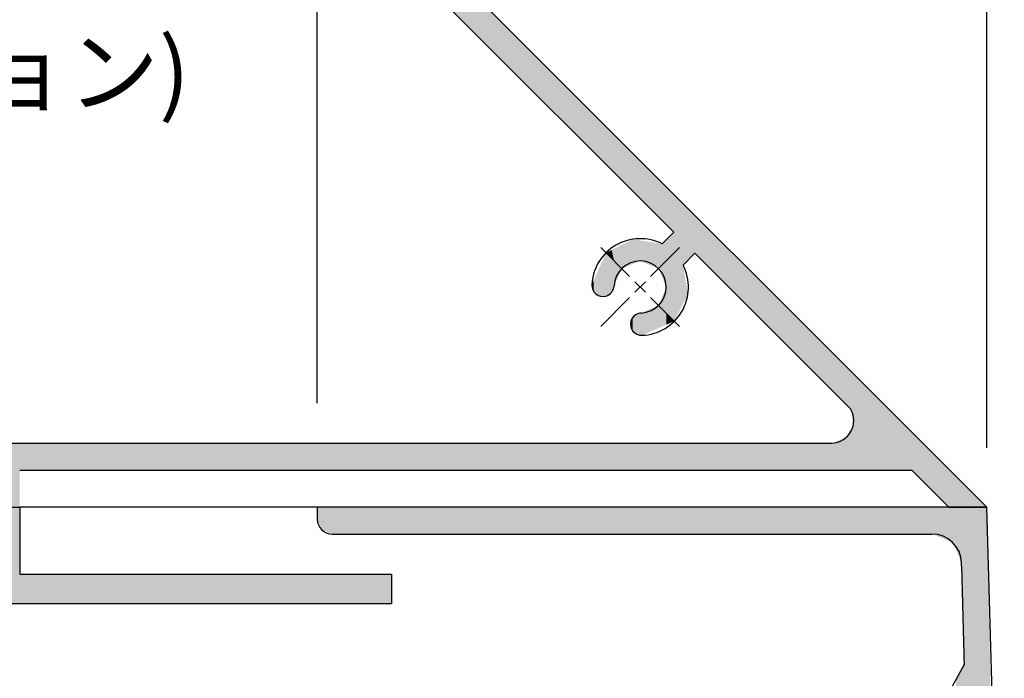
# Model space of a CAD drawing. Extents: x 890 to 1694, y -10 to 566.
# Drawn here: x 1079 to 1145, y 349 to 394 of the extents above; entities that cross this region are included whole.
import ezdxf

# ---------------------------------------------------------------- set-up
doc = ezdxf.new("R2010")
doc.units = 0
doc.header["$PDMODE"] = 3
doc.header["$PDSIZE"] = -100
doc.layers.get('DEFPOINTS').update_dxf_attribs({"linetype": 'CONTINUOUS'})
for name, color, linetype in [('CCベース', 7, 'CONTINUOUS'), ('HATCH', 7, 'CONTINUOUS'), ('JISSEN', 7, 'CONTINUOUS'), ('SAKUZU2', 1, 'CONTINUOUS'), ('SUNPOUSEN', 6, 'CONTINUOUS'), ('傾斜カバー100', 7, 'CONTINUOUS')]:
    doc.layers.add(name, color=color, linetype=linetype)
doc.styles.get("Standard").update_dxf_attribs({"font": 'txt.shx', "bigfont": 'KELF1-K.shx'})
doc.dimstyles.get("Standard").update_dxf_attribs({"dimtxt": 2.5, "dimasz": 2.5, "dimexe": 1.25, "dimexo": 0.625, "dimtad": 1, "dimcen": 2.5, "dimazin": 3, "dimtfac": 1, "dimtmove": 0, "dimatfit": 3})

# ---------------------------------------------------------------- blocks, each defined once
blk = doc.blocks.new('*D1855')
at = {"layer": 'DEFPOINTS', "color": 0}
for p in [(1144.251, 506.038), (1044.251, 460.758), (1144.251, 362.758)]:
    blk.add_point(p, dxfattribs=at)
at = {"layer": 'SUNPOUSEN', "color": 7}
for p, q in [((1044.251, 462.758), (1044.251, 507.288)), ((1144.251, 364.758), (1144.251, 507.288)), ((1048.751, 506.038), (1139.751, 506.038))]:
    blk.add_line(p, q, dxfattribs=at)
for points in [[(1048.751, 506.788), (1048.751, 505.288), (1044.251, 506.038)], [(1139.751, 505.288), (1139.751, 506.788), (1144.251, 506.038)]]:
    blk.add_solid(points, dxfattribs=at)
at = {"layer": 'SUNPOUSEN', "color": 7, "linetype": 'CONTINUOUS'}
blk.add_text('100', height=4.5, dxfattribs=at).set_placement((1089.658, 507.538))
blk = doc.blocks.new('*D1856')
at = {"layer": 'DEFPOINTS', "color": 0}
for p in [(1099.251, 496.038), (1044.251, 460.758), (1099.251, 365.758)]:
    blk.add_point(p, dxfattribs=at)
at = {"layer": 'SUNPOUSEN', "color": 7}
for p, q in [((1044.251, 462.758), (1044.251, 497.288)), ((1099.251, 367.758), (1099.251, 497.288)), ((1048.751, 496.038), (1094.751, 496.038))]:
    blk.add_line(p, q, dxfattribs=at)
for points in [[(1048.751, 496.788), (1048.751, 495.288), (1044.251, 496.038)], [(1094.751, 495.288), (1094.751, 496.788), (1099.251, 496.038)]]:
    blk.add_solid(points, dxfattribs=at)
at = {"layer": 'SUNPOUSEN', "color": 7, "linetype": 'CONTINUOUS'}
blk.add_text('55', height=4.5, dxfattribs=at).set_placement((1067.986, 497.544))
blk = doc.blocks.new('*D1938')
at = {"layer": 'DEFPOINTS', "color": 0}
for p in [(1144.251, 496.038), (1099.251, 365.758), (1144.251, 362.758)]:
    blk.add_point(p, dxfattribs=at)
at = {"layer": 'SUNPOUSEN', "color": 7}
for p, q in [((1099.251, 367.758), (1099.251, 497.288)), ((1144.251, 364.758), (1144.251, 497.288)), ((1103.751, 496.038), (1139.751, 496.038))]:
    blk.add_line(p, q, dxfattribs=at)
for points in [[(1103.751, 496.788), (1103.751, 495.288), (1099.251, 496.038)], [(1139.751, 495.288), (1139.751, 496.788), (1144.251, 496.038)]]:
    blk.add_solid(points, dxfattribs=at)
at = {"layer": 'SUNPOUSEN', "color": 7, "linetype": 'CONTINUOUS'}
blk.add_text('45', height=4.5, dxfattribs=at).set_placement((1118.001, 497.541))
blk = doc.blocks.new('*U2300')
at = {"layer": 'HATCH', "color": 7, "linetype": 'CONTINUOUS'}
for points in [[(1079.251, 423.212), (1079.251, 425.758), (1117.708, 384.756)], [(1117.708, 384.756), (1079.251, 425.758), (1117.708, 387.302)], [(1117.708, 384.756), (1117.708, 387.302), (1117.829, 384.635)], [(1117.829, 384.635), (1117.708, 387.302), (1117.829, 387.18)], [(1117.829, 384.635), (1117.829, 387.18), (1118.188, 384.276)], [(1118.188, 384.276), (1117.829, 387.18), (1118.188, 386.821)], [(1118.188, 384.276), (1118.188, 386.821), (1118.649, 383.815)], [(1118.649, 383.815), (1118.188, 386.821), (1118.649, 386.361)], [(1118.649, 383.815), (1118.649, 386.361), (1118.656, 383.808)], [(1118.656, 383.808), (1118.649, 386.361), (1118.656, 386.353)], [(1118.656, 383.808), (1118.656, 386.353), (1119.041, 383.423)], [(1119.041, 383.423), (1118.656, 386.353), (1119.041, 385.969)], [(1119.041, 383.423), (1119.041, 385.969), (1119.206, 383.258)], [(1119.206, 383.258), (1119.041, 385.969), (1119.206, 385.803)], [(1119.206, 383.258), (1119.206, 385.803), (1119.717, 382.747)], [(1119.717, 382.747), (1119.206, 385.803), (1119.717, 385.293)], [(1119.717, 382.747), (1119.717, 385.293), (1120.33, 382.134)], [(1120.33, 382.134), (1119.717, 385.293), (1120.33, 384.679)], [(1120.33, 382.134), (1120.33, 384.679), (1120.352, 382.112)], [(1120.352, 382.112), (1120.33, 384.679), (1120.352, 384.657)], [(1120.352, 382.112), (1120.352, 384.657), (1120.448, 382.016)], [(1120.448, 382.016), (1120.352, 384.657), (1120.448, 384.561)], [(1120.448, 382.016), (1120.448, 384.561), (1120.586, 381.877)], [(1120.586, 381.877), (1120.448, 384.561), (1120.586, 384.423)], [(1120.586, 381.877), (1120.586, 384.423), (1120.639, 381.824)], [(1120.639, 381.824), (1120.586, 384.423), (1120.639, 384.37)], [(1120.639, 381.824), (1120.639, 384.37), (1120.954, 381.509)], [(1120.954, 381.509), (1120.639, 384.37), (1120.954, 384.055)], [(1120.954, 381.509), (1120.954, 384.055), (1121.024, 381.44)], [(1121.024, 381.44), (1120.954, 384.055), (1121.024, 383.985)], [(1121.024, 381.44), (1121.024, 383.985), (1121.084, 381.38)], [(1121.084, 381.38), (1121.024, 383.985), (1121.084, 383.926)], [(1121.084, 381.38), (1121.084, 383.926), (1122.192, 380.272)], [(1122.192, 380.272), (1121.084, 383.926), (1122.192, 382.818)], [(1122.192, 380.272), (1122.192, 382.818), (1122.434, 380.03)], [(1122.434, 380.03), (1122.192, 382.818), (1122.434, 382.576)], [(1122.434, 380.03), (1122.434, 382.576), (1122.704, 379.759)], [(1122.704, 379.759), (1122.434, 382.576), (1122.704, 382.305)], [(1122.704, 379.759), (1122.704, 382.305), (1123.221, 379.243)], [(1123.221, 379.243), (1122.704, 382.305), (1123.221, 381.788)], [(1123.221, 373.295), (1123.221, 381.788), (1123.252, 373.263)], [(1123.252, 373.263), (1123.221, 381.788), (1123.252, 381.757)], [(1123.252, 373.263), (1123.252, 381.757), (1123.848, 374.433)], [(1123.848, 374.433), (1123.252, 381.757), (1123.848, 381.161)], [(1123.848, 377.041), (1123.848, 381.161), (1124.165, 377.358)], [(1124.165, 377.358), (1123.848, 381.161), (1124.165, 380.845)], [(1124.165, 377.358), (1124.165, 380.845), (1124.635, 377.828)], [(1124.635, 377.828), (1124.165, 380.845), (1124.635, 380.374)], [(1124.635, 377.828), (1124.635, 380.374), (1133.843, 368.621)], [(1133.843, 368.621), (1124.635, 380.374), (1133.843, 371.166)], [(1123.221, 373.295), (1122.704, 378.726), (1123.221, 379.243)], [(1120.33, 377.053), (1119.717, 378.4), (1120.33, 378.712)], [(1120.352, 377.062), (1120.33, 378.712), (1120.352, 378.723)], [(1120.33, 377.053), (1120.33, 378.712), (1120.352, 377.062)], [(1120.448, 377.102), (1120.352, 378.723), (1120.448, 378.772)], [(1120.352, 377.062), (1120.352, 378.723), (1120.448, 377.102)], [(1120.448, 377.102), (1120.448, 378.772), (1120.586, 377.159)], [(1120.586, 377.159), (1120.448, 378.772), (1120.586, 378.75)], [(1120.586, 377.159), (1120.586, 378.75), (1120.639, 377.181)], [(1120.639, 377.181), (1120.586, 378.75), (1120.639, 378.741)], [(1120.639, 377.181), (1120.639, 378.741), (1120.954, 377.311)], [(1120.954, 377.311), (1120.639, 378.741), (1120.954, 378.691)], [(1120.954, 377.311), (1120.954, 378.691), (1121.024, 377.283)], [(1121.024, 377.283), (1120.954, 378.691), (1121.024, 378.68)], [(1121.024, 377.283), (1121.024, 378.68), (1121.084, 377.258)], [(1121.084, 377.258), (1121.024, 378.68), (1121.084, 378.67)], [(1121.084, 377.258), (1121.084, 378.67), (1122.192, 376.799)], [(1122.192, 376.799), (1121.084, 378.67), (1122.192, 378.494)], [(1122.704, 375.561), (1122.434, 378.455), (1122.704, 378.726)], [(1122.704, 373.811), (1122.704, 378.726), (1123.221, 373.295)], [(1119.041, 377.475), (1118.656, 377.86), (1119.041, 378.055)], [(1119.206, 377.31), (1119.041, 378.055), (1119.206, 378.14)], [(1119.041, 377.475), (1119.041, 378.055), (1119.206, 377.31)], [(1119.717, 376.799), (1119.206, 378.14), (1119.717, 378.4)], [(1119.206, 377.31), (1119.206, 378.14), (1119.717, 376.799)], [(1119.717, 376.799), (1119.717, 378.4), (1120.33, 377.053)], [(1122.192, 376.799), (1122.192, 378.494), (1122.434, 376.215)], [(1122.434, 376.215), (1122.192, 378.494), (1122.434, 378.455)], [(1122.434, 376.215), (1122.434, 378.455), (1122.704, 375.561)], [(1118.649, 374.951), (1118.188, 376.799), (1118.649, 377.843)], [(1118.656, 374.956), (1118.649, 377.843), (1118.656, 377.86)], [(1118.649, 374.951), (1118.649, 377.843), (1118.656, 374.956)], [(1118.656, 374.956), (1118.656, 377.86), (1119.041, 375.205)], [(1119.041, 375.205), (1118.656, 377.86), (1119.041, 377.475)], [(1119.041, 375.205), (1119.041, 377.475), (1119.206, 375.642)], [(1119.206, 375.642), (1119.041, 377.475), (1119.206, 377.31)], [(1119.206, 375.642), (1119.206, 377.31), (1119.717, 376.799)], [(1118.188, 374.976), (1117.829, 375.986), (1118.188, 376.799)], [(1118.188, 374.976), (1118.188, 376.799), (1118.649, 374.951)], [(1123.848, 374.433), (1123.848, 377.041), (1124.165, 375.055)], [(1117.829, 375.266), (1117.708, 375.711), (1117.829, 375.986)], [(1117.829, 375.266), (1117.829, 375.986), (1118.188, 374.976)], [(1122.704, 373.811), (1122.434, 374.908), (1122.704, 375.561)], [(1122.434, 374.082), (1122.192, 374.324), (1122.434, 374.908)], [(1122.434, 374.082), (1122.434, 374.908), (1122.704, 373.811)], [(1122.192, 372.799), (1121.084, 373.839), (1122.192, 374.324)], [(1122.192, 372.799), (1122.192, 374.324), (1122.434, 372.905)], [(1122.434, 372.905), (1122.192, 374.324), (1122.434, 374.082)], [(1122.434, 372.905), (1122.434, 374.082), (1122.704, 373.023)], [(1122.704, 373.023), (1122.434, 374.082), (1122.704, 373.811)], [(1120.352, 372.799), (1120.33, 373.26), (1120.352, 373.293)], [(1120.448, 372.678), (1120.352, 373.293), (1120.448, 373.44)], [(1120.352, 372.799), (1120.352, 373.293), (1120.448, 372.678)], [(1120.586, 372.505), (1120.448, 373.44), (1120.586, 373.65)], [(1120.448, 372.678), (1120.448, 373.44), (1120.586, 372.505)], [(1120.639, 372.438), (1120.586, 373.65), (1120.639, 373.67)], [(1120.586, 372.505), (1120.586, 373.65), (1120.639, 372.438)], [(1120.954, 372.35), (1120.639, 373.67), (1120.954, 373.787)], [(1120.639, 372.438), (1120.639, 373.67), (1120.954, 372.35)], [(1121.024, 372.331), (1120.954, 373.787), (1121.024, 373.813)], [(1120.954, 372.35), (1120.954, 373.787), (1121.024, 372.331)], [(1121.084, 372.314), (1121.024, 373.813), (1121.084, 373.839)], [(1121.024, 372.331), (1121.024, 373.813), (1121.084, 372.314)], [(1121.084, 372.314), (1121.084, 373.839), (1122.192, 372.799)], [(1122.704, 373.023), (1122.704, 373.811), (1123.221, 373.25)], [(1123.221, 373.25), (1122.704, 373.811), (1123.221, 373.295)], [(1123.221, 373.25), (1123.221, 373.295), (1123.252, 373.263)], [(1133.843, 368.621), (1133.843, 371.166), (1134.79, 367.674)], [(1134.79, 367.674), (1133.843, 371.166), (1134.79, 370.219)], [(1134.79, 367.674), (1134.79, 370.219), (1135.125, 367.339)], [(1135.125, 367.339), (1134.79, 370.219), (1135.125, 369.884)], [(1135.125, 367.339), (1135.125, 369.884), (1135.291, 366.331)], [(1135.291, 366.331), (1135.125, 369.884), (1135.291, 369.719)], [(1135.291, 363.258), (1135.291, 369.719), (1139.206, 363.258)], [(1139.206, 363.258), (1135.291, 369.719), (1139.206, 365.803)], [(1135.125, 363.258), (1134.79, 365.44), (1135.125, 366.036)], [(1135.291, 363.258), (1135.125, 366.036), (1135.291, 366.331)], [(1135.125, 363.258), (1135.125, 366.036), (1135.291, 363.258)], [(1134.79, 363.258), (1133.843, 365.058), (1134.79, 365.44)], [(1134.79, 363.258), (1134.79, 365.44), (1135.125, 363.258)], [(1139.206, 363.258), (1139.206, 365.803), (1141.706, 360.758)], [(1141.706, 360.758), (1139.206, 365.803), (1141.706, 363.303)], [(1078.451, 360.758), (1078.451, 365.058), (1079.251, 360.758)], [(1079.251, 360.758), (1078.451, 365.058), (1079.251, 365.058)], [(1079.251, 363.258), (1079.251, 365.058), (1117.708, 363.258)], [(1117.708, 363.258), (1079.251, 365.058), (1117.708, 365.058)], [(1117.708, 363.258), (1117.708, 365.058), (1117.829, 363.258)], [(1117.829, 363.258), (1117.708, 365.058), (1117.829, 365.058)], [(1117.829, 363.258), (1117.829, 365.058), (1118.188, 363.258)], [(1118.188, 363.258), (1117.829, 365.058), (1118.188, 365.058)], [(1118.188, 363.258), (1118.188, 365.058), (1118.649, 363.258)], [(1118.649, 363.258), (1118.188, 365.058), (1118.649, 365.058)], [(1118.649, 363.258), (1118.649, 365.058), (1118.656, 363.258)], [(1118.656, 363.258), (1118.649, 365.058), (1118.656, 365.058)], [(1118.656, 363.258), (1118.656, 365.058), (1119.041, 363.258)], [(1119.041, 363.258), (1118.656, 365.058), (1119.041, 365.058)], [(1119.041, 363.258), (1119.041, 365.058), (1119.206, 363.258)], [(1119.206, 363.258), (1119.041, 365.058), (1119.206, 365.058)], [(1119.206, 363.258), (1119.206, 365.058), (1119.717, 363.258)], [(1119.717, 363.258), (1119.206, 365.058), (1119.717, 365.058)], [(1119.717, 363.258), (1119.717, 365.058), (1120.33, 363.258)], [(1120.33, 363.258), (1119.717, 365.058), (1120.33, 365.058)], [(1120.33, 363.258), (1120.33, 365.058), (1120.352, 363.258)], [(1120.352, 363.258), (1120.33, 365.058), (1120.352, 365.058)], [(1120.352, 363.258), (1120.352, 365.058), (1120.448, 363.258)], [(1120.448, 363.258), (1120.352, 365.058), (1120.448, 365.058)], [(1120.448, 363.258), (1120.448, 365.058), (1120.586, 363.258)], [(1120.586, 363.258), (1120.448, 365.058), (1120.586, 365.058)], [(1120.586, 363.258), (1120.586, 365.058), (1120.639, 363.258)], [(1120.639, 363.258), (1120.586, 365.058), (1120.639, 365.058)], [(1120.639, 363.258), (1120.639, 365.058), (1120.954, 363.258)], [(1120.954, 363.258), (1120.639, 365.058), (1120.954, 365.058)], [(1120.954, 363.258), (1120.954, 365.058), (1121.024, 363.258)], [(1121.024, 363.258), (1120.954, 365.058), (1121.024, 365.058)], [(1121.024, 363.258), (1121.024, 365.058), (1121.084, 363.258)], [(1121.084, 363.258), (1121.024, 365.058), (1121.084, 365.058)], [(1121.084, 363.258), (1121.084, 365.058), (1122.192, 363.258)], [(1122.192, 363.258), (1121.084, 365.058), (1122.192, 365.058)], [(1122.192, 363.258), (1122.192, 365.058), (1122.434, 363.258)], [(1122.434, 363.258), (1122.192, 365.058), (1122.434, 365.058)], [(1122.434, 363.258), (1122.434, 365.058), (1122.704, 363.258)], [(1122.704, 363.258), (1122.434, 365.058), (1122.704, 365.058)], [(1122.704, 363.258), (1122.704, 365.058), (1123.221, 363.258)], [(1123.221, 363.258), (1122.704, 365.058), (1123.221, 365.058)], [(1123.221, 363.258), (1123.221, 365.058), (1123.252, 363.258)], [(1123.252, 363.258), (1123.221, 365.058), (1123.252, 365.058)], [(1123.252, 363.258), (1123.252, 365.058), (1123.848, 363.258)], [(1123.848, 363.258), (1123.252, 365.058), (1123.848, 365.058)], [(1123.848, 363.258), (1123.848, 365.058), (1124.165, 363.258)], [(1124.165, 363.258), (1123.848, 365.058), (1124.165, 365.058)], [(1124.165, 363.258), (1124.165, 365.058), (1124.635, 363.258)], [(1124.635, 363.258), (1124.165, 365.058), (1124.635, 365.058)], [(1124.635, 363.258), (1124.635, 365.058), (1133.843, 363.258)], [(1133.843, 363.258), (1124.635, 365.058), (1133.843, 365.058)], [(1133.843, 363.258), (1133.843, 365.058), (1134.79, 363.258)], [(1141.706, 360.758), (1141.706, 363.303), (1144.251, 360.758)]]:
    blk.add_solid(points, dxfattribs=at)
blk = doc.blocks.new('*U2303')
at = {"layer": 'HATCH', "color": 7, "linetype": 'CONTINUOUS'}
for points in [[(1099.251, 359.958), (1099.251, 360.758), (1099.544, 359.251)], [(1099.544, 359.251), (1099.251, 360.758), (1099.544, 360.758)], [(1099.544, 359.251), (1099.544, 360.758), (1100.251, 358.958)], [(1100.251, 358.958), (1099.544, 360.758), (1100.251, 360.758)], [(1100.251, 358.958), (1100.251, 360.758), (1136.251, 358.958)], [(1136.251, 358.958), (1100.251, 360.758), (1136.251, 360.758)], [(1136.251, 358.958), (1136.251, 360.758), (1136.486, 358.958)], [(1136.486, 358.958), (1136.251, 360.758), (1136.486, 360.758)], [(1136.486, 358.958), (1136.486, 360.758), (1137.051, 358.958)], [(1137.051, 358.958), (1136.486, 360.758), (1137.051, 360.758)], [(1137.051, 358.958), (1137.051, 360.758), (1137.617, 358.958)], [(1137.617, 358.958), (1137.051, 360.758), (1137.617, 360.758)], [(1137.617, 358.958), (1137.617, 360.758), (1137.851, 358.958)], [(1137.851, 358.958), (1137.617, 360.758), (1137.851, 360.758)], [(1137.851, 358.958), (1137.851, 360.758), (1138.144, 358.958)], [(1138.144, 358.958), (1137.851, 360.758), (1138.144, 360.758)], [(1138.144, 358.958), (1138.144, 360.758), (1138.851, 358.958)], [(1138.851, 358.958), (1138.144, 360.758), (1138.851, 360.758)], [(1138.851, 358.958), (1138.851, 360.758), (1140.565, 358.958)], [(1140.565, 358.958), (1138.851, 360.758), (1140.565, 360.758)], [(1140.565, 358.958), (1140.565, 360.758), (1140.567, 358.957)], [(1140.567, 358.957), (1140.565, 360.758), (1140.567, 360.758)], [(1140.567, 358.957), (1140.567, 360.758), (1141.706, 358.495)], [(1141.706, 358.495), (1140.567, 360.758), (1141.706, 360.758)], [(1141.706, 358.495), (1141.706, 360.758), (1141.948, 358.397)], [(1141.948, 358.397), (1141.706, 360.758), (1141.948, 360.758)], [(1141.948, 358.397), (1141.948, 360.758), (1141.958, 358.393)], [(1141.958, 358.393), (1141.948, 360.758), (1141.958, 360.758)], [(1141.958, 358.393), (1141.958, 360.758), (1141.96, 358.389)], [(1141.96, 358.389), (1141.958, 360.758), (1141.96, 360.758)], [(1141.96, 358.389), (1141.96, 360.758), (1142.055, 358.173)], [(1142.055, 358.173), (1141.96, 360.758), (1142.055, 360.758)], [(1142.055, 358.173), (1142.055, 360.758), (1142.075, 358.128)], [(1142.075, 358.128), (1142.055, 360.758), (1142.075, 360.758)], [(1142.075, 358.128), (1142.075, 360.758), (1142.091, 358.091)], [(1142.091, 358.091), (1142.075, 360.758), (1142.091, 360.758)], [(1142.091, 358.091), (1142.091, 360.758), (1142.159, 357.936)], [(1142.159, 357.936), (1142.091, 360.758), (1142.159, 360.758)], [(1142.159, 357.936), (1142.159, 360.758), (1142.173, 357.906)], [(1142.173, 357.906), (1142.159, 360.758), (1142.173, 360.758)], [(1142.173, 357.906), (1142.173, 360.758), (1142.245, 357.741)], [(1142.245, 357.741), (1142.173, 360.758), (1142.245, 360.758)], [(1142.245, 357.741), (1142.245, 360.758), (1142.272, 357.68)], [(1142.272, 357.68), (1142.245, 360.758), (1142.272, 360.758)], [(1142.272, 357.68), (1142.272, 360.758), (1142.299, 357.619)], [(1142.299, 357.619), (1142.272, 360.758), (1142.299, 360.758)], [(1142.299, 357.619), (1142.299, 360.758), (1142.321, 357.569)], [(1142.321, 357.569), (1142.299, 360.758), (1142.321, 360.758)], [(1142.321, 357.569), (1142.321, 360.758), (1142.383, 357.429)], [(1142.383, 357.429), (1142.321, 360.758), (1142.383, 360.758)], [(1142.383, 357.429), (1142.383, 360.758), (1142.394, 357.403)], [(1142.394, 357.403), (1142.383, 360.758), (1142.394, 360.758)], [(1142.394, 357.403), (1142.394, 360.758), (1142.421, 357.343)], [(1142.421, 357.343), (1142.394, 360.758), (1142.421, 360.758)], [(1142.421, 357.343), (1142.421, 360.758), (1142.466, 357.24)], [(1142.466, 357.24), (1142.421, 360.758), (1142.466, 360.758)], [(1142.466, 357.24), (1142.466, 360.758), (1142.564, 357.017)], [(1142.564, 357.017), (1142.466, 360.758), (1142.564, 360.758)], [(1142.564, 357.017), (1142.564, 360.758), (1142.566, 356.945)], [(1142.566, 356.945), (1142.564, 360.758), (1142.566, 360.758)], [(1142.566, 356.945), (1142.566, 360.758), (1142.756, 350.214)], [(1142.756, 350.214), (1142.566, 360.758), (1142.756, 360.758)], [(1142.756, 337.243), (1142.756, 360.758), (1142.759, 337.241)], [(1142.759, 337.241), (1142.756, 360.758), (1142.759, 360.758)], [(1142.759, 331.635), (1142.759, 360.758), (1142.766, 331.623)], [(1142.766, 331.623), (1142.759, 360.758), (1142.766, 360.758)], [(1142.766, 331.623), (1142.766, 360.758), (1142.81, 331.552)], [(1142.81, 331.552), (1142.766, 360.758), (1142.81, 360.758)], [(1142.81, 331.552), (1142.81, 360.758), (1143.206, 330.906)], [(1143.206, 330.906), (1142.81, 360.758), (1143.206, 360.758)], [(1143.206, 330.906), (1143.206, 360.758), (1143.207, 330.905)], [(1143.207, 330.905), (1143.206, 360.758), (1143.207, 360.758)], [(1143.207, 330.905), (1143.207, 360.758), (1143.631, 285.733)], [(1143.631, 285.733), (1143.207, 360.758), (1143.631, 360.758)], [(1143.631, 210.758), (1143.631, 360.758), (1144.251, 210.758)], [(1144.251, 210.758), (1143.631, 360.758), (1144.251, 360.758)], [(1144.251, 210.758), (1144.251, 360.758), (1145.3, 260.754)], [(1145.3, 260.754), (1144.251, 360.758), (1145.3, 310.762)], [(1142.756, 337.243), (1142.566, 349.864), (1142.756, 350.214)], [(1142.383, 343.733), (1142.321, 349.412), (1142.383, 349.526)], [(1142.394, 337.586), (1142.383, 349.526), (1142.394, 349.547)], [(1142.383, 337.597), (1142.383, 349.526), (1142.394, 337.586)], [(1142.421, 337.561), (1142.394, 349.547), (1142.421, 349.596)], [(1142.394, 337.586), (1142.394, 349.547), (1142.421, 337.561)], [(1142.466, 337.518), (1142.421, 349.596), (1142.466, 349.679)], [(1142.421, 337.561), (1142.421, 349.596), (1142.466, 337.518)], [(1142.564, 337.425), (1142.466, 349.679), (1142.564, 349.861)], [(1142.466, 337.518), (1142.466, 349.679), (1142.564, 337.425)], [(1142.566, 337.423), (1142.564, 349.861), (1142.566, 349.864)], [(1142.564, 337.425), (1142.564, 349.861), (1142.566, 337.423)], [(1142.566, 337.423), (1142.566, 349.864), (1142.756, 337.243)], [(1142.245, 343.863), (1142.173, 349.138), (1142.245, 349.272)], [(1142.272, 343.838), (1142.245, 349.272), (1142.272, 349.322)], [(1142.245, 343.863), (1142.245, 349.272), (1142.272, 343.838)], [(1142.299, 343.813), (1142.272, 349.322), (1142.299, 349.371)], [(1142.272, 343.838), (1142.272, 349.322), (1142.299, 343.813)], [(1142.321, 343.792), (1142.299, 349.371), (1142.321, 349.412)], [(1142.299, 343.813), (1142.299, 349.371), (1142.321, 343.792)], [(1142.321, 343.792), (1142.321, 349.412), (1142.383, 343.733)]]:
    blk.add_solid(points, dxfattribs=at)
blk = doc.blocks.new('*U2307')
at = {"layer": 'CCベース', "color": 7, "linetype": 'CONTINUOUS'}
for points in [[(1078.251, 354.258), (1078.251, 360.758), (1079.251, 354.258)], [(1079.251, 354.258), (1078.251, 360.758), (1079.251, 360.758)], [(1079.251, 354.258), (1079.251, 356.258), (1104.251, 354.258)], [(1104.251, 354.258), (1079.251, 356.258), (1104.251, 356.258)]]:
    blk.add_solid(points, dxfattribs=at)

msp = doc.modelspace()

# ---------------------------------------------------------------- linework, layer by layer
at = {"layer": 'CCベース', "color": 7}
for p, q in [((1069.751, 360.758), (1079.251, 360.758)), ((1079.251, 360.758), (1079.251, 356.258)), ((1079.251, 356.258), (1104.251, 356.258)), ((1104.251, 356.258), (1104.251, 354.258)), ((1104.251, 354.258), (1078.251, 354.258))]:
    msp.add_line(p, q, dxfattribs=at)
at = {"layer": 'JISSEN', "color": 7}
for p, q in [((1099.251, 360.758), (1099.251, 359.958)), ((1144.251, 360.758), (1099.251, 360.758)), ((1100.251, 358.958), (1140.565, 358.958)), ((1141.948, 348.723), (1142.756, 350.214))]:
    msp.add_line(p, q, dxfattribs=at)
for centre, radius, start, end in [((-1239.628, 285.758), 2385.059, 358.197993, 1.802007), ((1100.251, 359.958), 1, 180, 270), ((1140.565, 356.958), 2, 1.69393, 90), ((-1298.468, 284.828), 2442.099, 1.534263, 1.693928)]:
    msp.add_arc(centre, radius, start, end, dxfattribs=at)
at = {"layer": 'SAKUZU2', "color": 7}
msp.add_line((1099.267, 360.758), (1079.251, 360.758), dxfattribs=at)
at = {"layer": '傾斜カバー100', "color": 7}
for p, q in [((1044.251, 460.758), (1144.251, 360.758)), ((1053.221, 449.242), (1123.221, 379.243)), ((1123.221, 379.243), (1122.434, 378.455)), ((1120.247, 376.269), (1118.303, 378.213)), ((1121.661, 376.269), (1123.606, 378.213)), ((1124.635, 377.828), (1123.848, 377.041)), ((1124.635, 377.828), (1135.125, 367.339)), ((1121.308, 375.915), (1120.601, 375.208)), ((1120.601, 375.915), (1121.308, 375.208)), ((1120.247, 374.854), (1118.303, 372.91)), ((1118.649, 374.951), (1118.649, 374.951)), ((1121.661, 374.854), (1123.606, 372.91)), ((1120.33, 373.26), (1120.33, 373.26)), ((1078.451, 365.058), (1133.843, 365.058)), ((1079.251, 363.258), (1139.206, 363.258)), ((1139.206, 363.258), (1141.706, 360.758)), ((1141.706, 360.758), (1144.251, 360.758)), ((1141.706, 360.758), (1144.251, 360.758))]:
    msp.add_line(p, q, dxfattribs=at)
for centre, radius, start, end in [((1120.954, 375.561), 3.25, 62.92021, 177.36704), ((1120.954, 375.561), 1.75, 272.28225, 177.36704), ((1120.954, 375.561), 3.25, 272.28225, 27.07979), ((1118.457, 375.676), 0.75, 177.36704, 284.82465), ((1118.457, 375.676), 0.75, 284.82465, 357.36704), ((1121.054, 373.063), 0.75, 164.82465, 272.28225), ((1121.054, 373.063), 0.75, 92.28225, 164.82465), ((1133.772, 366.599), 1.542, 272.63998, 28.66922)]:
    msp.add_arc(centre, radius, start, end, dxfattribs=at)

# ---------------------------------------------------------------- block references
at = {"layer": 'CCベース', "color": 7}
msp.add_blockref('*U2307', (0, 0), dxfattribs=at)
at = {"layer": 'HATCH', "color": 7}
for name in ['*U2300', '*U2303']:
    msp.add_blockref(name, (0, 0), dxfattribs=at)

# ---------------------------------------------------------------- texts
at = {"layer": 'SUNPOUSEN', "color": 7}
msp.add_text('(オプション)', height=4.5, dxfattribs=at).set_placement((1055.838, 387.775))

# ---------------------------------------------------------------- dimensions: what is measured, and where the dimension line sits
for base, p1, picture, middle in [((1144.251, 506.038), (1044.251, 460.758), '*D1855', (1094.251, 506.038)), ((1144.251, 496.038), (1099.251, 365.758), '*D1938', (1121.751, 496.038))]:
    dim = msp.add_linear_dim(base=base, p1=p1, p2=(1144.251, 362.758), dimstyle='Standard', dxfattribs=at)
    dim.commit()
    dim.dimension.update_dxf_attribs({"geometry": picture, "text_midpoint": middle, "dimtype": 160})
dim = msp.add_linear_dim(base=(1099.251, 496.038), p1=(1044.251, 460.758), p2=(1099.251, 365.758), dimstyle='Standard', dxfattribs=at)
dim.commit()
dim.dimension.update_dxf_attribs({"geometry": '*D1856', "text_midpoint": (1071.751, 499.794)})

doc.saveas('drawing.dxf')
